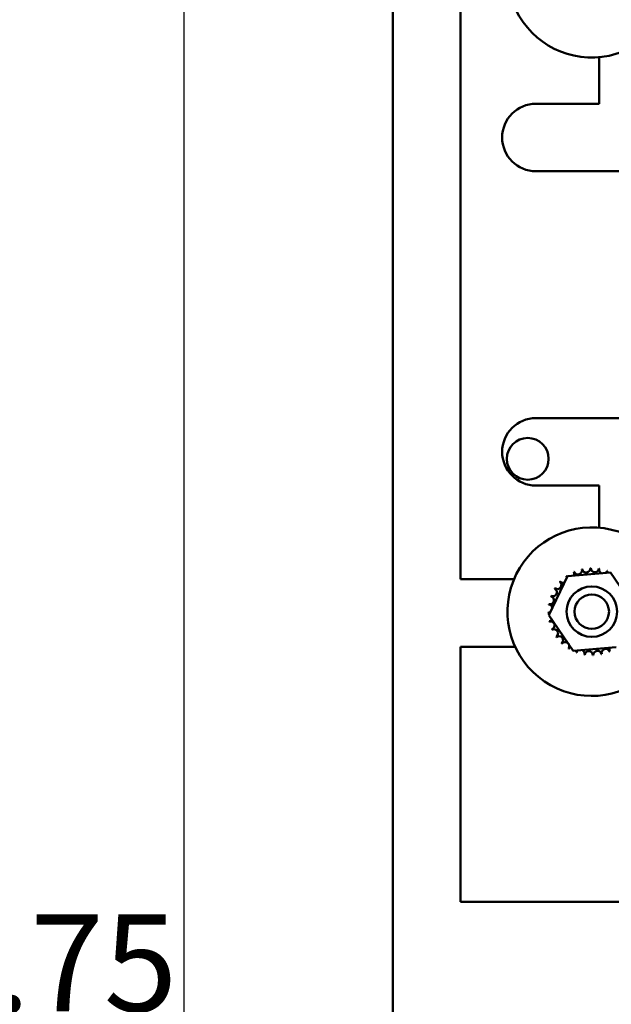
# Model space of a CAD drawing. Units: inches. Extents: x 3 to 129, y 1 to 100.
# Drawn here: x 10 to 14, y 57 to 64 of the extents above; entities that cross this region are included whole.
import ezdxf

# ---------------------------------------------------------------- set-up
doc = ezdxf.new("R2010")
doc.units = ezdxf.units.IN
doc.header["$LTSCALE"] = 6
doc.header["$MEASUREMENT"] = 0
doc.layers.add('Dimension (ANSI)', color=7, linetype='Continuous', lineweight=25)
doc.layers.add('Visible (ANSI)', color=7, linetype='Continuous', lineweight=50)
doc.styles.add('Note Text (ANSI)', font='tahoma.ttf')
doc.dimstyles.new('Default (ANSI)', dxfattribs={"dimscale": 6, "dimtxt": 0.12, "dimasz": 0.098425, "dimexe": 0.125, "dimexo": 0.0625, "dimgap": 0.031496, "dimtad": 0, "dimtih": 1, "dimtoh": 1, "dimrnd": 1e-08, "dimzin": 0, "dimdsep": 46, "dimtxsty": 'Note Text (ANSI)', "dimcen": 0.09, "dimdle": 0.393701, "dimclrd": 256, "dimclre": 256, "dimclrt": 256, "dimadec": 0, "dimazin": 1, "dimtfac": 1, "dimtofl": 0, "dimtmove": 0, "dimatfit": 3, "dimfxl": 1, "dimtolj": 1, "dimtzin": 4, "dimlwd": -1, "dimlwe": -1, "dimarcsym": 0})

# ---------------------------------------------------------------- blocks, each defined once
blk = doc.blocks.new('*D35')
at = {"layer": 'Defpoints', "color": 0, "transparency": 16777216}
for p in [(12.6855, 68.8324), (11.0304, 40.8324), (12.6855, 40.8324)]:
    blk.add_point(p, dxfattribs=at)
at = {"layer": 'Dimension (ANSI)', "transparency": 16777216}
for p, q in [((12.3105, 68.8324), (10.2804, 68.8324)), ((11.0304, 68.2418), (11.0304, 55.3978)), ((11.0304, 41.4229), (11.0304, 54.2669)), ((12.3105, 40.8324), (10.2804, 40.8324))]:
    blk.add_line(p, q, dxfattribs=at)
for points in [[(10.932, 68.2418), (11.1289, 68.2418), (11.0304, 68.8324)], [(10.932, 41.4229), (11.1289, 41.4229), (11.0304, 40.8324)]]:
    blk.add_solid(points, dxfattribs=at)
at = {"layer": 'Dimension (ANSI)', "transparency": 16777216, "insert": (9.8458, 55.2088), "char_height": 0.72, "attachment_point": 1, "style": 'Note Text (ANSI)'}
blk.add_mtext('\\A1;28.00', dxfattribs=at)
blk = doc.blocks.new('*D36')
at = {"layer": 'Defpoints', "color": 0, "transparency": 16777216}
for p in [(14.6285, 69.6824), (9.7072, 39.9324), (14.6265, 39.9324)]:
    blk.add_point(p, dxfattribs=at)
at = {"layer": 'Dimension (ANSI)', "transparency": 16777216}
for p, q in [((14.2535, 69.6824), (8.9572, 69.6824)), ((9.7072, 69.0918), (9.7072, 58.0407)), ((9.7072, 40.5229), (9.7072, 56.9128)), ((14.2515, 39.9324), (8.9572, 39.9324))]:
    blk.add_line(p, q, dxfattribs=at)
for points in [[(9.6087, 69.0918), (9.8056, 69.0918), (9.7072, 69.6824)], [(9.6087, 40.5229), (9.8056, 40.5229), (9.7072, 39.9324)]]:
    blk.add_solid(points, dxfattribs=at)
at = {"layer": 'Dimension (ANSI)', "transparency": 16777216, "insert": (8.5283, 57.8518), "char_height": 0.72, "attachment_point": 1, "style": 'Note Text (ANSI)'}
blk.add_mtext('\\A1;29.75', dxfattribs=at)
blk = doc.blocks.new('*D37')
at = {"layer": 'Defpoints', "color": 0, "transparency": 16777216}
for p in [(12.6855, 70.1824), (8.3548, 39.4324), (12.6855, 39.4324)]:
    blk.add_point(p, dxfattribs=at)
at = {"layer": 'Dimension (ANSI)', "transparency": 16777216}
for p, q in [((12.3105, 70.1824), (7.6048, 70.1824)), ((8.3548, 69.5918), (8.3548, 55.3713)), ((8.3548, 40.0229), (8.3548, 54.2434)), ((12.3105, 39.4324), (7.6048, 39.4324))]:
    blk.add_line(p, q, dxfattribs=at)
for points in [[(8.2564, 69.5918), (8.4532, 69.5918), (8.3548, 70.1824)], [(8.2564, 40.0229), (8.4532, 40.0229), (8.3548, 39.4324)]]:
    blk.add_solid(points, dxfattribs=at)
at = {"layer": 'Dimension (ANSI)', "transparency": 16777216, "insert": (7.173, 55.1823), "char_height": 0.72, "attachment_point": 1, "style": 'Note Text (ANSI)'}
blk.add_mtext('\\A1;30.75', dxfattribs=at)

msp = doc.modelspace()

# ---------------------------------------------------------------- linework, layer by layer
at = {"layer": 'Visible (ANSI)'}
for p, q in [((12.5815, 68.6244), (12.5815, 50.3324)), ((13.0815, 64.5554), (13.0815, 60.3354)), ((14.1115, 63.8604), (14.1115, 64.2058)), ((13.6415, 63.8604), (14.1115, 63.8604)), ((14.3615, 63.3604), (13.6415, 63.3604)), ((13.6415, 61.5304), (14.3615, 61.5304)), ((14.1115, 61.0304), (13.6415, 61.0304)), ((14.1115, 60.7179), (14.1115, 61.0304)), ((13.875, 60.3594), (14.1944, 60.3846)), ((14.1944, 60.3846), (14.3759, 60.1205)), ((13.0815, 60.3354), (13.4794, 60.3354)), ((13.7371, 60.0702), (13.875, 60.3594)), ((13.9186, 59.8061), (13.7371, 60.0702)), ((13.4881, 59.8354), (13.0815, 59.8354)), ((13.0815, 59.8354), (13.0815, 57.9454)), ((14.238, 59.8313), (13.9186, 59.8061)), ((13.0815, 57.9454), (14.5154, 57.9454))]:
    msp.add_line(p, q, dxfattribs=at)
for centre, radius in [((13.5815, 61.2284), 0.155), ((14.0565, 60.0954), 0.1875), ((14.0565, 60.0954), 0.1275)]:
    msp.add_circle(centre, radius, dxfattribs=at)
for centre, radius, start, end in [((14.0565, 64.8284), 0.625, 48.86074, 352.95384), ((13.6415, 63.6104), 0.25, 90, 270), ((13.6415, 61.2804), 0.25, 90, 270), ((14.0565, 60.0954), 0.625, 4.3681, 312.89215), ((14.0565, 60.0954), 0.3232, 113.88256, 114.42947), ((13.896, 60.3758), 0.0302, 335.30276, 27.10524), ((13.9538, 60.4018), 0.0302, 201.20679, 15.85524), ((14.0565, 60.0954), 0.3232, 102.63256, 103.17947), ((14.0155, 60.4159), 0.0302, 189.95679, 4.60524), ((14.0565, 60.0954), 0.3232, 91.38256, 91.92947), ((14.0789, 60.4177), 0.0302, 178.70679, 353.35524), ((14.0565, 60.0954), 0.3232, 80.13256, 80.67947), ((14.1413, 60.4072), 0.0302, 167.45679, 246.682), ((14.1413, 60.4072), 0.0302, 302.33652, 342.10524), ((14.0565, 60.0954), 0.3232, 68.88256, 69.42947), ((14.2005, 60.3846), 0.0302, 156.20679, 183.66822), ((13.8009, 60.2931), 0.0302, 234.95679, 49.60524), ((14.0565, 60.0954), 0.3232, 136.38256, 136.92947), ((13.8444, 60.3391), 0.0302, 223.70679, 283.28822), ((14.0565, 60.0954), 0.3232, 125.13256, 125.67947), ((13.8444, 60.3391), 0.0302, 25.7303, 38.35524), ((13.896, 60.3758), 0.0302, 212.45679, 221.25025), ((13.7672, 60.2394), 0.0302, 246.20679, 60.85524), ((14.0565, 60.0954), 0.3232, 147.63256, 148.17947), ((14.0565, 60.0954), 0.3232, 170.13256, 170.67947), ((13.7341, 60.1177), 0.0302, 14.48932, 83.35524), ((13.7447, 60.1802), 0.0302, 257.45679, 72.10524), ((14.0565, 60.0954), 0.3232, 158.88256, 159.42947), ((13.7341, 60.1177), 0.0302, 268.70679, 294.52921), ((14.0565, 60.0954), 0.3232, 181.38256, 181.92947), ((13.736, 60.0544), 0.0302, 75.56195, 94.60524), ((13.736, 60.0544), 0.0302, 279.95679, 323.54817), ((14.0565, 60.0954), 0.3232, 192.63256, 193.17947), ((13.7501, 59.9927), 0.0302, 291.20679, 105.85524), ((14.0565, 60.0954), 0.3232, 203.88256, 204.42947), ((13.776, 59.9349), 0.0302, 302.45679, 117.10524), ((14.0565, 60.0954), 0.3232, 215.13256, 215.67947), ((13.8127, 59.8832), 0.0302, 313.70679, 128.35524), ((14.0565, 60.0954), 0.3232, 226.38256, 226.92947), ((13.8588, 59.8397), 0.0302, 324.95679, 139.60524), ((14.0565, 60.0954), 0.3232, 237.63256, 238.17947), ((13.9125, 59.8061), 0.0302, 114.82749, 150.85524), ((13.9125, 59.8061), 0.0302, 336.20679, 3.66822), ((14.0565, 60.0954), 0.3232, 248.88256, 249.42947), ((13.9717, 59.7835), 0.0302, 122.33652, 162.10524), ((13.9717, 59.7835), 0.0302, 347.45679, 66.682), ((14.0341, 59.773), 0.0302, 358.70679, 173.35524), ((14.0975, 59.7748), 0.0302, 9.95679, 184.60524), ((14.0565, 60.0954), 0.3232, 282.63256, 283.17947), ((14.1592, 59.789), 0.0302, 21.20679, 195.85524), ((14.217, 59.8149), 0.0302, 155.30276, 207.10524), ((14.0565, 60.0954), 0.3232, 293.88256, 294.42947), ((14.0565, 60.0954), 0.3232, 260.13256, 260.67947), ((14.0565, 60.0954), 0.3232, 271.38256, 271.92947)]:
    msp.add_arc(centre, radius, start, end, dxfattribs=at)

# ---------------------------------------------------------------- dimensions: what is measured, and where the dimension line sits
at = {"layer": 'Dimension (ANSI)'}
for base, p1, p2, picture, middle in [((8.3548, 39.4324), (12.6855, 70.1824), (12.6855, 39.4324), '*D37', (8.3548, 54.8074)), ((9.7072, 39.9324), (14.6285, 69.6824), (14.6265, 39.9324), '*D36', (9.7072, 57.4768)), ((11.0304, 40.8324), (12.6855, 68.8324), (12.6855, 40.8324), '*D35', (11.0304, 54.8324))]:
    dim = msp.add_linear_dim(base=base, p1=p1, p2=p2, angle=90, dimstyle='Default (ANSI)', override={"dimgap": 0.031496, "dimdec": 2, "dimtol": 0, "dimlim": 0, "dimtp": 0, "dimtm": 0, "dimtdec": 2, "dimatfit": 1}, dxfattribs=at)
    dim.commit()
    dim.dimension.update_dxf_attribs({"geometry": picture, "text_midpoint": middle, "dimtype": 160})

doc.saveas('drawing.dxf')
